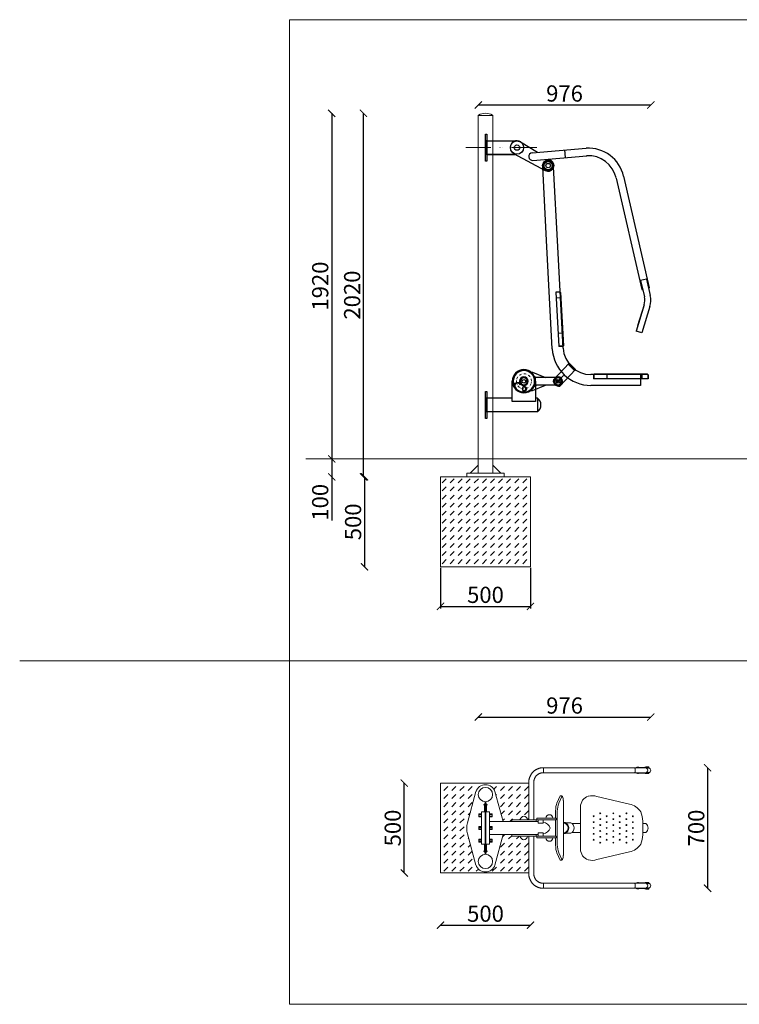
# Model space of a CAD drawing. Units: millimetres. Extents: x 882 to 1682, y -716 to -169.
# Drawn here: x 882 to 1282, y -716 to -169 of the extents above; entities that cross this region are included whole.
import ezdxf

# ---------------------------------------------------------------- set-up
doc = ezdxf.new("R2010")
doc.units = ezdxf.units.MM
doc.header["$PDSIZE"] = -1
doc.linetypes.add('KRESKAKROPKA', pattern=[25.4, 12.7, -6.35, 0, -6.35])
for name, color, linetype in [('fundament', 5, 'Continuous'), ('szraf', 253, 'Continuous'), ('wymiar', 80, 'Continuous')]:
    doc.layers.add(name, color=color, linetype=linetype)
doc.layers.add('OSIE', color=8, linetype='KRESKAKROPKA', lineweight=9, plot=False)
doc.styles.add('styl1', font='ARIALUNI.TTF')
doc.dimstyles.new('Kopia ISO-25', dxfattribs={"dimtxt": 9, "dimasz": 4, "dimexe": 1.25, "dimexo": 0.625, "dimtad": 1, "dimdec": 0, "dimlfac": 10, "dimtxsty": 'styl1', "dimblk": 'ARCHTICK', "dimcen": 2.5, "dimadec": 0, "dimazin": 0, "dimtfac": 1, "dimtdec": 0, "dimtmove": 0, "dimatfit": 3, "dimfxl": 1, "dimarcsym": 0})

# ---------------------------------------------------------------- blocks, each defined once
blk = doc.blocks.new('_ArchTick')
at = {"color": 0, "linetype": 'ByBlock', "lineweight": 5, "const_width": 0.15}
blk.add_lwpolyline([(-0.5, -0.5), (0.5, 0.5)], dxfattribs=at)
blk = doc.blocks.new('*D226')
at = {"layer": 'Defpoints', "color": 0, "lineweight": 5}
for p in [(1116.19, -643.02), (1166.23, -643.02), (1166.23, -672.03)]:
    blk.add_point(p, dxfattribs=at)
at = {"layer": 'wymiar', "color": 0, "lineweight": -2}
blk.add_line((1116.19, -672.03), (1166.23, -672.03), dxfattribs=at)
at = {"layer": 'wymiar', "color": 0, "lineweight": -2, "xscale": 4, "yscale": 4, "zscale": 4, "rotation": 180}
blk.add_blockref('_ArchTick', (1116.19, -672.03), dxfattribs=at)
at = {"layer": 'wymiar', "color": 0, "lineweight": -2, "xscale": 4, "yscale": 4, "zscale": 4}
blk.add_blockref('_ArchTick', (1166.23, -672.03), dxfattribs=at)
at = {"layer": 'wymiar', "color": 0, "lineweight": 5, "insert": (1141.21, -666.81), "char_height": 9, "attachment_point": 5, "style": 'styl1'}
blk.add_mtext('500', dxfattribs=at)
blk = doc.blocks.new('*D227')
at = {"layer": 'Defpoints', "color": 0, "lineweight": 5}
for p in [(1141.19, -220.79), (1055.71, -412.86), (1094.15, -412.86)]:
    blk.add_point(p, dxfattribs=at)
at = {"layer": 'wymiar', "color": 0, "lineweight": -2}
blk.add_line((1055.71, -220.79), (1055.71, -412.86), dxfattribs=at)
at = {"layer": 'wymiar', "color": 0, "lineweight": -2, "xscale": 4, "yscale": 4, "zscale": 4}
for p, rotation in [((1055.71, -220.79), 90), ((1055.71, -412.86), 270)]:
    blk.add_blockref('_ArchTick', p, dxfattribs=dict(at, rotation=rotation))
at = {"layer": 'wymiar', "color": 0, "lineweight": 5, "insert": (1050.48, -316.82), "char_height": 9, "attachment_point": 5, "rotation": 90, "style": 'styl1'}
blk.add_mtext('1920', dxfattribs=at)
blk = doc.blocks.new('*D228')
at = {"layer": 'Defpoints', "color": 0, "lineweight": 5}
for p in [(1116.19, -472.86), (1166.19, -472.86), (1166.19, -494.83)]:
    blk.add_point(p, dxfattribs=at)
at = {"layer": 'wymiar', "color": 0, "lineweight": -2}
for p, q in [((1116.19, -473.48), (1116.19, -496.08)), ((1166.19, -473.48), (1166.19, -496.08)), ((1116.19, -494.83), (1166.19, -494.83))]:
    blk.add_line(p, q, dxfattribs=at)
at = {"layer": 'wymiar', "color": 0, "lineweight": -2, "xscale": 4, "yscale": 4, "zscale": 4, "rotation": 180}
blk.add_blockref('_ArchTick', (1116.19, -494.83), dxfattribs=at)
at = {"layer": 'wymiar', "color": 0, "lineweight": -2, "xscale": 4, "yscale": 4, "zscale": 4}
blk.add_blockref('_ArchTick', (1166.19, -494.83), dxfattribs=at)
at = {"layer": 'wymiar', "color": 0, "lineweight": 5, "insert": (1141.19, -489.6), "char_height": 9, "attachment_point": 5, "style": 'styl1'}
blk.add_mtext('500', dxfattribs=at)
blk = doc.blocks.new('*D229')
at = {"layer": 'Defpoints', "color": 0, "lineweight": 5}
for p in [(1116.19, -422.86), (1073.99, -472.86), (1116.19, -472.86)]:
    blk.add_point(p, dxfattribs=at)
at = {"layer": 'wymiar', "color": 0, "lineweight": -2}
blk.add_line((1073.99, -422.86), (1073.99, -472.86), dxfattribs=at)
at = {"layer": 'wymiar', "color": 0, "lineweight": -2, "xscale": 4, "yscale": 4, "zscale": 4}
for p, rotation in [((1073.99, -422.86), 90), ((1073.99, -472.86), 270)]:
    blk.add_blockref('_ArchTick', p, dxfattribs=dict(at, rotation=rotation))
at = {"layer": 'wymiar', "color": 0, "lineweight": 5, "insert": (1068.77, -447.86), "char_height": 9, "attachment_point": 5, "rotation": 90, "style": 'styl1'}
blk.add_mtext('500', dxfattribs=at)
blk = doc.blocks.new('*D230')
at = {"layer": 'Defpoints', "color": 0, "lineweight": 5}
for p in [(1096.03, -593.02), (1116.19, -593.02), (1116.19, -643.02)]:
    blk.add_point(p, dxfattribs=at)
at = {"layer": 'wymiar', "color": 0, "lineweight": -2}
blk.add_line((1096.03, -643.02), (1096.03, -593.02), dxfattribs=at)
at = {"layer": 'wymiar', "color": 0, "lineweight": -2, "xscale": 4, "yscale": 4, "zscale": 4}
for p, rotation in [((1096.03, -593.02), 90), ((1096.03, -643.02), 270)]:
    blk.add_blockref('_ArchTick', p, dxfattribs=dict(at, rotation=rotation))
at = {"layer": 'wymiar', "color": 0, "lineweight": 5, "insert": (1090.81, -618.02), "char_height": 9, "attachment_point": 5, "rotation": 90, "style": 'styl1'}
blk.add_mtext('500', dxfattribs=at)
blk = doc.blocks.new('*D223')
at = {"layer": 'Defpoints', "color": 0, "lineweight": 5}
for p in [(1073.99, -412.86), (1055.71, -422.86), (1073.99, -422.86)]:
    blk.add_point(p, dxfattribs=at)
at = {"layer": 'wymiar', "color": 0, "lineweight": -2}
for p, q in [((1055.71, -412.86), (1055.71, -422.86)), ((1055.71, -422.86), (1055.71, -447.13))]:
    blk.add_line(p, q, dxfattribs=at)
at = {"layer": 'wymiar', "color": 0, "lineweight": -2, "xscale": 4, "yscale": 4, "zscale": 4}
for p, rotation in [((1055.71, -412.86), 90), ((1055.71, -422.86), 270)]:
    blk.add_blockref('_ArchTick', p, dxfattribs=dict(at, rotation=rotation))
at = {"layer": 'wymiar', "color": 0, "lineweight": 5, "insert": (1050.48, -436.99), "char_height": 9, "attachment_point": 5, "rotation": 90, "style": 'styl1'}
blk.add_mtext('100', dxfattribs=at)
blk = doc.blocks.new('*D225')
at = {"layer": 'Defpoints', "color": 0}
for p in [(1073.36, -220.79), (1073.36, -220.79), (1073.36, -422.86)]:
    blk.add_point(p, dxfattribs=at)
at = {"layer": 'wymiar', "color": 0, "lineweight": -2}
blk.add_line((1073.36, -422.86), (1073.36, -220.79), dxfattribs=at)
at = {"layer": 'wymiar', "color": 0, "lineweight": -2, "xscale": 4, "yscale": 4, "zscale": 4}
for p, rotation in [((1073.36, -220.79), 90), ((1073.36, -422.86), 270)]:
    blk.add_blockref('_ArchTick', p, dxfattribs=dict(at, rotation=rotation))
at = {"layer": 'wymiar', "color": 0, "lineweight": 5, "insert": (1068.24, -321.82), "char_height": 9, "attachment_point": 5, "rotation": 90, "style": 'styl1'}
blk.add_mtext('2020', dxfattribs=at)
blk = doc.blocks.new('mechanizm siedzonka')
for p, q in [((-178.8, 21.2), (-60.1, 21.2)), ((-47.9, 51.2), (-120.1, 21.2)), ((-58.1, 26.2), (-68, 21.2)), ((-37.9, 51.2), (-47.9, 51.2)), ((-178.8, -21.2), (-60.1, -21.2)), ((-47.9, -51.2), (-120.1, -21.2)), ((-58.1, -26.2), (-68.1, -21.2)), ((-37.9, -51.2), (-47.9, -51.2)), ((3.1, -25), (3.1, -28)), ((22.1, -17.2), (19.4, -16)), ((50.3, -29.3), (47.6, -28.1)), ((3.1, -58.7), (3.1, -55.7))]:
    blk.add_line(p, q)
for centre, radius in [((0, 0), 63.7), ((0, 0), 59.5), ((-190, 0), 24), ((-190, 0), 21), ((-190, 0), 19), ((0, 0), 24), ((0, 0), 21), ((0, 0), 19), ((0, -42), 10)]:
    blk.add_circle(centre, radius)
for centre, radius, start, end in [((3.1, -41.8), 16.9, 90, 270), ((3.1, -41.8), 13.8, 90, 270), ((34.9, -22.7), 16.9, 336.7788, 156.7788), ((34.9, -22.7), 13.8, 336.7788, 156.7788)]:
    blk.add_arc(centre, radius, start, end)
at = {"layer": 'OSIE'}
blk.add_circle((0, 0), 41.8, dxfattribs=at)
blk = doc.blocks.new('Dennica fi 76.1')
blk.add_line((0, 38.1), (0, -38.1))
blk.add_arc((-26.2, 0), 46.2, 304.545, 55.455)
blk = doc.blocks.new('*D250')
at = {"layer": 'Defpoints', "color": 0}
for p in [(1174.8, -584.52), (1174.76, -651.52), (1264.63, -651.52)]:
    blk.add_point(p, dxfattribs=at)
at = {"layer": 'wymiar', "color": 0, "lineweight": -2}
blk.add_line((1264.63, -584.52), (1264.63, -651.52), dxfattribs=at)
at = {"layer": 'wymiar', "color": 0, "lineweight": -2, "xscale": 4, "yscale": 4, "zscale": 4}
for p, rotation in [((1264.63, -584.52), 90), ((1264.63, -651.52), 270)]:
    blk.add_blockref('_ArchTick', p, dxfattribs=dict(at, rotation=rotation))
at = {"layer": 'wymiar', "color": 0, "lineweight": 5, "insert": (1259.5, -618.02), "char_height": 9, "attachment_point": 5, "rotation": 90, "style": 'styl1'}
blk.add_mtext('700', dxfattribs=at)
blk = doc.blocks.new('*D251')
at = {"layer": 'Defpoints', "color": 0, "lineweight": 5}
for p in [(1233.08, -556.33), (1137.2, -599.44), (1233.08, -650.12)]:
    blk.add_point(p, dxfattribs=at)
at = {"layer": 'wymiar', "color": 0, "lineweight": -2}
blk.add_line((1137.2, -556.33), (1233.08, -556.33), dxfattribs=at)
at = {"layer": 'wymiar', "color": 0, "lineweight": -2, "xscale": 4, "yscale": 4, "zscale": 4, "rotation": 180}
blk.add_blockref('_ArchTick', (1137.2, -556.33), dxfattribs=at)
at = {"layer": 'wymiar', "color": 0, "lineweight": -2, "xscale": 4, "yscale": 4, "zscale": 4}
blk.add_blockref('_ArchTick', (1233.08, -556.33), dxfattribs=at)
at = {"layer": 'wymiar', "color": 0, "lineweight": 5, "insert": (1185.14, -551.11), "char_height": 9, "attachment_point": 5, "style": 'styl1'}
blk.add_mtext('976', dxfattribs=at)
blk = doc.blocks.new('*D252')
at = {"layer": 'Defpoints', "color": 0, "lineweight": 5}
for p in [(1233.08, -216.18), (1137.19, -247.37), (1233.08, -325.17)]:
    blk.add_point(p, dxfattribs=at)
at = {"layer": 'wymiar', "color": 0, "lineweight": -2}
blk.add_line((1137.19, -216.18), (1233.08, -216.18), dxfattribs=at)
at = {"layer": 'wymiar', "color": 0, "lineweight": -2, "xscale": 4, "yscale": 4, "zscale": 4, "rotation": 180}
blk.add_blockref('_ArchTick', (1137.19, -216.18), dxfattribs=at)
at = {"layer": 'wymiar', "color": 0, "lineweight": -2, "xscale": 4, "yscale": 4, "zscale": 4}
blk.add_blockref('_ArchTick', (1233.08, -216.18), dxfattribs=at)
at = {"layer": 'wymiar', "color": 0, "lineweight": 5, "insert": (1185.13, -210.96), "char_height": 9, "attachment_point": 5, "style": 'styl1'}
blk.add_mtext('976', dxfattribs=at)

msp = doc.modelspace()

# ---------------------------------------------------------------- hatches: boundary and pattern name
at = {"layer": 'szraf', "lineweight": 5}
h = msp.add_hatch(dxfattribs=at)
h.set_pattern_fill('DASH', color=256, angle=45, style=0)
h.set_pattern_definition([(45, (1278.665, -525), (4e-16, 4.49013), [3.175, -3.175])])
h.paths.add_polyline_path([(1141.19, -472.86), (1166.19, -472.86), (1166.19, -422.86), (1141.19, -422.86)])
h.paths.add_polyline_path([(1116.19, -472.86), (1141.19, -472.86), (1141.19, -422.86), (1116.19, -422.86)])
h = msp.add_hatch(dxfattribs=at)
h.set_pattern_fill('DASH', color=256, angle=45, style=0)
h.paths.add_polyline_path([(1165.26, -622.53), (1164.56, -622.53, -1), (1160.56, -622.53), (1155.77, -622.53), (1155.77, -621.6), (1151.05, -621.6), (1146.46, -638.61, -0.326917), (1141.17, -642.46, -0.325308), (1135.91, -638.61), (1131.21, -621.21, -0.134537), (1131.23, -615.09), (1135.91, -597.81, -0.326926), (1141.2, -593.96, -0.325318), (1146.46, -597.81), (1150.97, -614.44), (1155.77, -614.44), (1155.77, -613.51), (1160.56, -613.51, -1), (1164.56, -613.51), (1165.26, -613.51), (1165.26, -593.02), (1116.19, -593.02), (1116.19, -643.02), (1165.26, -643.02)])

# ---------------------------------------------------------------- linework, layer by layer
at = {"color": 0, "lineweight": 5}
for p, q in [((1137.19, -222.09), (1137.19, -222)), ((1137.19, -222.09), (1137.19, -420.86)), ((1137.19, -222.09), (1141.19, -222.09)), ((1145.19, -222.09), (1141.19, -222.09)), ((1145.19, -222.09), (1145.19, -222)), ((1145.19, -222.09), (1145.19, -420.86)), ((882.28, -525.09), (1682.28, -525.09)), ((1135.91, -597.8), (1131.2, -615.21)), ((1146.46, -597.8), (1150.97, -614.44)), ((1141, -604.52), (1140.6, -604.52)), ((1140.6, -604.52), (1140.6, -609.02)), ((1141, -609.02), (1141, -603.43)), ((1141.37, -609.02), (1141.37, -603.43)), ((1141.37, -604.52), (1141.77, -604.52)), ((1141.77, -604.52), (1141.77, -609.02)), ((1137.5, -610.08), (1139, -610.08)), ((1137.5, -611.74), (1137.5, -610.08)), ((1137.5, -610.55), (1139, -610.55)), ((1137.5, -611.36), (1139, -611.36)), ((1139, -611.74), (1137.5, -611.74)), ((1139, -609.02), (1141, -609.02)), ((1139, -609.02), (1139, -627.02)), ((1139, -610.08), (1139, -611.74)), ((1141, -609.02), (1141, -627.02)), ((1143.37, -609.02), (1141.37, -609.02)), ((1141.37, -609.02), (1141.37, -627.02)), ((1143.37, -609.02), (1143.37, -627.02)), ((1144.87, -610.08), (1143.37, -610.08)), ((1143.37, -610.08), (1143.37, -611.74)), ((1144.87, -610.55), (1143.37, -610.55)), ((1144.87, -611.36), (1143.37, -611.36)), ((1143.37, -611.74), (1144.87, -611.74)), ((1144.87, -611.74), (1144.87, -610.08)), ((1137.5, -617.19), (1139, -617.19)), ((1137.5, -618.85), (1137.5, -617.19)), ((1137.5, -617.66), (1139, -617.66)), ((1139, -617.19), (1139, -618.85)), ((1144.87, -617.19), (1143.37, -617.19)), ((1143.37, -617.19), (1143.37, -618.85)), ((1144.87, -617.66), (1143.37, -617.66)), ((1144.87, -618.85), (1144.87, -617.19)), ((1166.61, -613.57), (1166.61, -613.42)), ((1135.91, -638.62), (1131.21, -621.21)), ((1137.5, -618.47), (1139, -618.47)), ((1139, -618.85), (1137.5, -618.85)), ((1144.87, -618.47), (1143.37, -618.47)), ((1143.37, -618.85), (1144.87, -618.85)), ((1146.46, -638.62), (1151.05, -621.6)), ((1137.5, -624.24), (1139, -624.24)), ((1137.5, -625.9), (1137.5, -624.24)), ((1137.5, -624.71), (1139, -624.71)), ((1137.5, -625.52), (1139, -625.52)), ((1139, -625.9), (1137.5, -625.9)), ((1139, -624.24), (1139, -625.9)), ((1139, -627.02), (1141, -627.02)), ((1140.6, -631.52), (1140.6, -627.02)), ((1141, -627.02), (1141, -632.6)), ((1143.37, -627.02), (1141.37, -627.02)), ((1141.37, -627.02), (1141.37, -632.6)), ((1141.77, -631.52), (1141.77, -627.02)), ((1144.87, -624.24), (1143.37, -624.24)), ((1143.37, -624.24), (1143.37, -625.9)), ((1144.87, -624.71), (1143.37, -624.71)), ((1144.87, -625.52), (1143.37, -625.52)), ((1143.37, -625.9), (1144.87, -625.9)), ((1144.87, -625.9), (1144.87, -624.24)), ((1141, -631.52), (1140.6, -631.52)), ((1141.37, -631.52), (1141.77, -631.52))]:
    msp.add_line(p, q, dxfattribs=at)
for p, q in [((1141.19, -247.37), (1141.19, -232.37)), ((1141.19, -232.37), (1141.99, -232.37)), ((1141.99, -232.37), (1141.99, -247.37)), ((1141.59, -236.37), (1141.19, -236.37)), ((1141.99, -236.06), (1141.59, -236.06)), ((1141.59, -243.67), (1141.59, -236.06)), ((1141.99, -236.05), (1157.55, -236.05)), ((1157.55, -236.35), (1157.55, -236.05)), ((1160.61, -236.57), (1170.18, -242.49)), ((1167.19, -242.75), (1197.21, -240.14)), ((1141.59, -243.37), (1141.19, -243.37)), ((1141.99, -243.67), (1141.59, -243.67)), ((1141.99, -243.66), (1157.49, -243.66)), ((1157.49, -243.66), (1142.54, -243.66)), ((1154.54, -243.66), (1143.04, -243.66)), ((1154.54, -243.66), (1143.04, -243.66)), ((1156.81, -243.16), (1174.43, -252.64)), ((1157.49, -243.36), (1157.49, -243.66)), ((1167.55, -246.98), (1197.5, -244.37)), ((1176.22, -246.22), (1177.63, -247.09)), ((1185.61, -245.41), (1185.24, -241.18)), ((1141.99, -247.37), (1141.19, -247.37)), ((1175.35, -294.98), (1173.02, -250.7)), ((1181.38, -294.99), (1179.05, -250.51)), ((1213.84, -256.76), (1228.13, -318.78)), ((1217.97, -255.81), (1232.26, -317.82)), ((1178.31, -351.62), (1175.35, -294.99)), ((1184.34, -351.31), (1181.38, -294.99)), ((1230.71, -313.05), (1227.43, -313.81)), ((1227.43, -313.81), (1229.5, -322.81)), ((1230.71, -313.05), (1232.78, -322.05)), ((1182.5, -320.03), (1180.3, -320.14)), ((1180.3, -320.14), (1181.89, -350.5)), ((1182.51, -320.23), (1180.31, -320.34)), ((1182.72, -320.42), (1184.27, -349.98)), ((1182.92, -320.41), (1184.47, -349.97)), ((1228.13, -318.78), (1228.55, -318.69)), ((1232.26, -317.82), (1231.83, -317.92)), ((1183.07, -323.42), (1180.48, -323.55)), ((1229.34, -327.28), (1224.88, -341.84)), ((1229.34, -327.27), (1225.76, -338.97)), ((1232.56, -328.26), (1228.11, -342.82)), ((1184.1, -343), (1181.5, -343.14)), ((1228.11, -342.82), (1224.89, -341.84)), ((1184.08, -350.19), (1181.88, -350.3)), ((1184.28, -350.18), (1184.28, -350.18)), ((1184.09, -350.39), (1181.89, -350.5)), ((1187.65, -359.69), (1178.91, -368.9)), ((1190.72, -363.71), (1187.1, -360.27)), ((1187.65, -359.69), (1191.27, -363.13)), ((1191.27, -363.13), (1187.65, -359.69)), ((1182.44, -372.43), (1191.27, -363.13)), ((1201.24, -366), (1199.81, -366)), ((1201.18, -366.2), (1201.18, -368.4)), ((1201.38, -366.2), (1201.38, -368.4)), ((1231.18, -365.8), (1201.58, -365.8)), ((1231.18, -366), (1201.58, -366)), ((1231.18, -366), (1201.58, -366)), ((1208.56, -365.8), (1208.56, -368.4)), ((1227.38, -366), (1227.38, -372)), ((1228.17, -365.8), (1228.17, -368.4)), ((1231.38, -366.2), (1231.38, -368.4)), ((1231.58, -366.2), (1231.58, -368.4)), ((1156.04, -381.05), (1156.04, -369.75)), ((1169.04, -369.75), (1169.04, -381.05)), ((1227.38, -372.03), (1199.81, -372.03)), ((1231.58, -368.4), (1201.18, -368.4)), ((1141.19, -390.36), (1141.19, -375.36)), ((1141.19, -375.36), (1141.99, -375.36)), ((1141.99, -375.36), (1141.99, -390.36)), ((1141.59, -379.36), (1141.19, -379.36)), ((1141.99, -379.05), (1141.59, -379.05)), ((1141.59, -386.66), (1141.59, -379.05)), ((1156.04, -379.05), (1141.99, -379.05)), ((1169.04, -381.05), (1156.04, -381.05)), ((1170.04, -379.05), (1169.04, -379.05)), ((1170.04, -379.05), (1170.04, -386.66)), ((1141.59, -386.36), (1141.19, -386.36)), ((1141.99, -386.66), (1141.59, -386.66)), ((1170.04, -386.66), (1141.99, -386.66)), ((1141.99, -390.36), (1141.19, -390.36))]:
    msp.add_line(p, q)
at = {"color": 1, "lineweight": 5}
for p, q in [((1041.32, -412.86), (1590.69, -412.86)), ((1137.19, -412.86), (1145.19, -412.86))]:
    msp.add_line(p, q, dxfattribs=at)
at = {"lineweight": 5}
for p, q in [((1130.81, -422.86), (1130.81, -420.86)), ((1130.81, -420.86), (1141.19, -420.86)), ((1137.19, -416.36), (1132.69, -420.86)), ((1151.56, -420.86), (1141.19, -420.86)), ((1145.19, -416.36), (1149.69, -420.86)), ((1151.56, -422.86), (1151.56, -420.86)), ((1141.19, -422.86), (1130.81, -422.86)), ((1141.19, -422.86), (1151.56, -422.86)), ((1182.74, -600.21), (1180.92, -604.3)), ((1183.5, -600.85), (1182.01, -604.3)), ((1203.07, -600.46), (1221.23, -604.71)), ((1180.08, -608.95), (1180.24, -606.72)), ((1184.47, -618.02), (1184.47, -602.68)), ((1193.96, -606.26), (1193.96, -618.02)), ((1180.08, -612.55), (1180.08, -608.94)), ((1181.09, -618.02), (1181.09, -608.68)), ((1170.47, -614.44), (1143.37, -614.44)), ((1180.08, -613.41), (1180.08, -618.02)), ((1180.08, -622.63), (1180.08, -618.02)), ((1181.09, -618.02), (1181.09, -627.35)), ((1185.48, -615.02), (1184.47, -615.02)), ((1185.44, -615.4), (1184.47, -615.39)), ((1184.47, -618.02), (1184.47, -633.36)), ((1185.65, -615.1), (1188.63, -615.1)), ((1189.25, -615.49), (1193.96, -615.49)), ((1193.96, -629.77), (1193.96, -618.02)), ((1228.69, -614.24), (1228.69, -618.02)), ((1230.41, -615.52), (1228.69, -615.52)), ((1228.69, -621.8), (1228.69, -618.02)), ((1170.47, -621.6), (1143.37, -621.6)), ((1180.08, -623.49), (1180.08, -627.09)), ((1185.44, -620.64), (1184.47, -620.65)), ((1185.48, -621.01), (1184.47, -621.01)), ((1185.65, -620.93), (1188.63, -620.93)), ((1189.25, -620.55), (1193.96, -620.55)), ((1230.41, -620.52), (1228.69, -620.52)), ((1180.08, -627.08), (1180.24, -629.31)), ((1182.74, -635.82), (1180.92, -631.73)), ((1183.5, -635.19), (1182.01, -631.73)), ((1203.07, -635.57), (1221.23, -631.32))]:
    msp.add_line(p, q, dxfattribs=at)
at = {"color": 7, "linetype": 'Continuous', "lineweight": 9}
for p, q in [((1224.18, -584.52), (1173.27, -584.52)), ((1229.97, -584.52), (1224.18, -584.52)), ((1229.72, -584.35), (1226.14, -584.35)), ((1229.97, -584.52), (1231.11, -584.52)), ((1230.32, -584.12), (1230.39, -584.05)), ((1230.32, -584.52), (1230.32, -584.12)), ((1230.32, -584.12), (1231.4, -584.12)), ((1231.38, -584.05), (1230.39, -584.05)), ((1231.92, -584.05), (1231.38, -584.05)), ((1231.4, -584.12), (1231.99, -584.12)), ((1231.92, -584.05), (1231.99, -584.12)), ((1231.99, -584.12), (1231.99, -584.8)), ((1173.27, -587.32), (1224.18, -587.32)), ((1224.18, -587.32), (1229.97, -587.32)), ((1226.14, -587.48), (1229.72, -587.48)), ((1229.97, -587.32), (1231.11, -587.32)), ((1230.32, -587.32), (1230.32, -587.72)), ((1230.32, -587.72), (1230.39, -587.78)), ((1230.32, -587.72), (1231.4, -587.72)), ((1231.38, -587.78), (1230.39, -587.78)), ((1231.92, -587.78), (1231.38, -587.78)), ((1231.4, -587.72), (1231.99, -587.72)), ((1231.92, -587.78), (1231.99, -587.72)), ((1231.99, -587.72), (1231.99, -587.03)), ((1165.26, -592.58), (1165.26, -613.51)), ((1168.06, -613.51), (1168.06, -592.58)), ((1165.26, -643.45), (1165.26, -622.53)), ((1168.06, -622.53), (1168.06, -643.45)), ((1173.27, -648.72), (1224.18, -648.72)), ((1224.18, -648.72), (1229.97, -648.72)), ((1226.14, -648.55), (1229.72, -648.55)), ((1229.97, -648.72), (1231.11, -648.72)), ((1230.32, -648.32), (1230.39, -648.25)), ((1230.32, -648.72), (1230.32, -648.32)), ((1230.32, -648.32), (1231.4, -648.32)), ((1231.38, -648.25), (1230.39, -648.25)), ((1231.92, -648.25), (1231.38, -648.25)), ((1231.4, -648.32), (1231.99, -648.32)), ((1231.92, -648.25), (1231.99, -648.32)), ((1231.99, -648.32), (1231.99, -649)), ((1224.18, -651.52), (1173.27, -651.52)), ((1229.97, -651.52), (1224.18, -651.52)), ((1229.72, -651.68), (1226.14, -651.68)), ((1229.97, -651.52), (1231.11, -651.52)), ((1230.32, -651.52), (1230.32, -651.92)), ((1230.32, -651.92), (1230.39, -651.98)), ((1230.32, -651.92), (1231.4, -651.92)), ((1231.38, -651.98), (1230.39, -651.98)), ((1231.92, -651.98), (1231.38, -651.98)), ((1231.4, -651.92), (1231.99, -651.92)), ((1231.92, -651.98), (1231.99, -651.92)), ((1231.99, -651.92), (1231.99, -651.23))]:
    msp.add_line(p, q, dxfattribs=at)
at = {"color": 0, "lineweight": 5}
msp.add_lwpolyline([(1032.28, -716.01), (1590.69, -716.01), (1590.69, -168.77), (1032.28, -168.77)], close=True, dxfattribs=at)
at = {"color": 7, "linetype": 'Continuous', "lineweight": 9, "flags": 128}
for points in [[(1173.27, -584.52), (1173.27, -584.52), (1173.29, -584.53), (1173.31, -584.56), (1173.34, -584.62), (1173.36, -584.7), (1173.38, -584.81), (1173.4, -584.93), (1173.41, -585.06), (1173.43, -585.22), (1173.44, -585.38), (1173.44, -585.55), (1173.45, -585.73), (1173.45, -585.92), (1173.45, -586.1), (1173.44, -586.28), (1173.44, -586.45), (1173.43, -586.62), (1173.41, -586.77), (1173.4, -586.91), (1173.38, -587.03), (1173.36, -587.13), (1173.34, -587.21), (1173.31, -587.27), (1173.29, -587.3), (1173.27, -587.32)], [(1224.18, -584.52), (1224.21, -584.53), (1224.23, -584.56), (1224.25, -584.62), (1224.27, -584.7), (1224.29, -584.81), (1224.31, -584.93), (1224.33, -585.06), (1224.34, -585.22), (1224.35, -585.38), (1224.36, -585.55), (1224.36, -585.73), (1224.36, -585.92), (1224.36, -586.1), (1224.36, -586.28), (1224.35, -586.45), (1224.34, -586.62), (1224.33, -586.77), (1224.31, -586.91), (1224.29, -587.03), (1224.27, -587.13), (1224.25, -587.21), (1224.23, -587.27), (1224.21, -587.3), (1224.18, -587.32)], [(1230.22, -584.52), (1230.3, -584.47), (1230.32, -584.47)], [(1230.23, -584.52), (1230.31, -584.47), (1230.32, -584.47)], [(1230.22, -587.32), (1230.3, -587.36), (1230.32, -587.37)], [(1230.23, -587.32), (1230.31, -587.36), (1230.32, -587.37)], [(1173.27, -651.52), (1173.27, -651.52), (1173.29, -651.5), (1173.31, -651.47), (1173.34, -651.41), (1173.36, -651.33), (1173.38, -651.23), (1173.4, -651.11), (1173.41, -650.97), (1173.43, -650.82), (1173.44, -650.65), (1173.44, -650.48), (1173.45, -650.3), (1173.45, -650.12), (1173.45, -649.93), (1173.44, -649.75), (1173.44, -649.58), (1173.43, -649.42), (1173.41, -649.26), (1173.4, -649.13), (1173.38, -649.01), (1173.36, -648.9), (1173.34, -648.82), (1173.31, -648.76), (1173.29, -648.73), (1173.27, -648.72)], [(1224.18, -651.52), (1224.21, -651.5), (1224.23, -651.47), (1224.25, -651.41), (1224.27, -651.33), (1224.29, -651.23), (1224.31, -651.11), (1224.33, -650.97), (1224.34, -650.82), (1224.35, -650.65), (1224.36, -650.48), (1224.36, -650.3), (1224.36, -650.12), (1224.36, -649.93), (1224.36, -649.75), (1224.35, -649.58), (1224.34, -649.42), (1224.33, -649.26), (1224.31, -649.13), (1224.29, -649.01), (1224.27, -648.9), (1224.25, -648.82), (1224.23, -648.76), (1224.21, -648.73), (1224.18, -648.72)], [(1230.22, -648.72), (1230.3, -648.67), (1230.32, -648.67)], [(1230.23, -648.72), (1230.31, -648.67), (1230.32, -648.67)], [(1230.22, -651.52), (1230.3, -651.56), (1230.32, -651.57)], [(1230.23, -651.52), (1230.31, -651.56), (1230.32, -651.57)]]:
    msp.add_lwpolyline(points, dxfattribs=at)
at = {"lineweight": 5}
for points in [[(1180.54, -612.55), (1169.76, -612.55), (1169.76, -613.41), (1180.54, -613.41)], [(1169.34, -613.51), (1155.77, -613.51), (1155.77, -614.44), (1169.34, -614.44)], [(1169.34, -622.53), (1155.77, -622.53), (1155.77, -621.6), (1169.34, -621.6)], [(1180.54, -623.49), (1169.76, -623.49), (1169.76, -622.63), (1180.54, -622.63)]]:
    msp.add_lwpolyline(points, close=True, dxfattribs=at)
for points in [[(1170.47, -613.41), (1170.47, -615.26), (1173.28, -615.26), (1173.28, -613.41)], [(1170.47, -622.63), (1170.47, -620.78), (1173.28, -620.78), (1173.28, -622.63)]]:
    msp.add_lwpolyline(points, dxfattribs=at)
for centre, radius in [((1158.71, -239.87), 3.7), ((1158.71, -239.86), 1.5), ((1158.71, -239.87), 1.5), ((1158.71, -239.87), 1.5), ((1176.02, -249.89), 3.1), ((1176.02, -249.89), 2.6), ((1176.02, -249.89), 2.3), ((1176.03, -249.86), 1.25), ((1176.03, -249.86), 1.25), ((1162.54, -369.75), 1), ((1181.54, -369.75), 1.02)]:
    msp.add_circle(centre, radius)
for centre in [(1201.33, -611.52), (1204.98, -609.86), (1204.98, -613.13), (1208.55, -611.52), (1212.26, -609.86), (1212.26, -613.13), (1215.84, -611.52), (1219.5, -609.86), (1219.5, -613.13), (1223.07, -611.52), (1201.33, -614.79), (1204.98, -616.36), (1208.55, -614.79), (1212.26, -616.36), (1215.84, -614.79), (1219.5, -616.36), (1223.07, -614.79), (1201.33, -621.24), (1204.98, -619.68), (1204.98, -622.9), (1208.55, -621.24), (1212.26, -619.68), (1212.26, -622.9), (1215.84, -621.24), (1219.5, -619.68), (1219.5, -622.9), (1223.07, -621.24), (1201.33, -624.51), (1204.98, -626.17), (1208.55, -624.51), (1212.26, -626.17), (1215.84, -624.51), (1219.5, -626.17), (1223.07, -624.51)]:
    msp.add_circle(centre, 0.25, dxfattribs=at)
at = {"color": 0, "lineweight": 5}
for centre, radius, start, end in [((1137.39, -222), 0.2, 122.2861, 180), ((1140.89, -227.55), 6.77, 87.5285, 122.2861), ((1141.48, -227.55), 6.77, 57.7139, 92.4715), ((1144.99, -222), 0.2, 0, 57.7139), ((1141.19, -599.5), 5.54, 89.8334, 161.8772), ((1141.2, -599.44), 4, 90, 270), ((1141.19, -599.5), 5.54, 18.1228, 90.1666), ((1141.17, -599.44), 4, 270, 90), ((1140.6, -605.22), 0.3, 90, 270), ((1141.77, -605.22), 0.3, 270, 90), ((1142.38, -618.18), 11.57, 165.1445, 195.1955), ((1141.2, -636.6), 4, 90, 270), ((1140.6, -630.82), 0.3, 90, 270), ((1141.17, -636.6), 4, 270, 90), ((1141.77, -630.82), 0.3, 270, 90), ((1141.19, -636.92), 5.54, 198.1228, 270.1666), ((1141.19, -636.92), 5.54, 269.8334, 341.8772)]:
    msp.add_arc(centre, radius, start, end, dxfattribs=at)
for centre, radius, start, end in [((1158.71, -239.86), 3.8, 56.5633, 243.4367), ((1198.24, -260.35), 20.24, 12.9752, 92.9752), ((1167.37, -244.86), 2.12, 94.9752, 274.9752), ((1198.24, -260.35), 16, 12.9752, 92.9752), ((1176.03, -249.86), 3.2, 240, 60), ((1182.52, -320.43), 0.4, 3, 93), ((1182.52, -320.43), 0.2, 3, 93), ((1221.09, -324.74), 8.63, 342.9752, 12.9752), ((1221.09, -324.74), 12, 342.9752, 12.9752), ((1184.07, -349.99), 0.2, 273, 3), ((1184.07, -349.99), 0.4, 273, 3), ((1199.81, -350.5), 21.53, 183, 270), ((1199.81, -350.5), 15.5, 183, 270), ((1162.54, -369.75), 6.5, 0, 180), ((1201.58, -366.2), 0.4, 90, 180), ((1201.58, -366.2), 0.2, 90, 180), ((1231.18, -366.2), 0.4, 0, 90), ((1231.18, -366.2), 0.2, 0, 90), ((1182.02, -369.32), 3.14, 172.249, 277.751)]:
    msp.add_arc(centre, radius, start, end)
at = {"color": 7, "linetype": 'Continuous', "lineweight": 9}
for centre, radius, start, end in [((1225.97, -585.55), 1.32, 65.3992, 128.5008), ((1226.14, -585.57), 1.22, 90.2156, 120.2519), ((1229.97, -585.92), 1.4, 270.0419, 89.9581), ((1230.84, -585.62), 1.33, 112.816, 123.6254), ((1231.68, -585.92), 1.4, 360, 77.4774), ((1231.67, -585.92), 1.4, 360, 77.156), ((1225.97, -586.29), 1.31, 231.4528, 294.6473), ((1226.14, -586.26), 1.22, 239.7065, 269.8259), ((1230.84, -586.21), 1.33, 236.3746, 247.184), ((1231.68, -585.92), 1.4, 282.5226, 0), ((1231.67, -585.92), 1.4, 282.844, 0), ((1225.97, -649.74), 1.31, 65.3527, 128.5472), ((1226.14, -649.77), 1.22, 90.1741, 120.2935), ((1229.97, -650.12), 1.4, 270.0419, 89.9581), ((1230.84, -649.82), 1.33, 112.816, 123.6254), ((1231.68, -650.12), 1.4, 360, 77.4774), ((1231.67, -650.12), 1.4, 0, 77.156), ((1231.68, -650.12), 1.4, 282.5226, 0), ((1231.67, -650.12), 1.4, 282.844, 0), ((1225.97, -650.49), 1.32, 231.4992, 294.6008), ((1226.14, -650.46), 1.22, 239.7481, 269.7844), ((1230.84, -650.41), 1.33, 236.3746, 247.184)]:
    msp.add_arc(centre, radius, start, end, dxfattribs=at)
at = {"lineweight": 5}
for centre, radius, start, end in [((1183.15, -601.44), 1.29, 51.6527, 108.4322), ((1184.39, -601.15), 0.935, 130.0461, 161.0422), ((1183.88, -600.62), 0.205, 20.2374, 117.0762), ((1175.48, -603.25), 9, 3.6092, 17.445), ((1200.31, -606.4), 6.36, 107.9167, 178.7759), ((1200.53, -607.98), 7.93, 71.3164, 105.8739), ((1192.14, -608.72), 12.06, 158.5098, 170.4561), ((1199.25, -610.2), 18.22, 161.1312, 175.2201), ((1219.32, -614.02), 9.5, 31.1214, 78.4575), ((1162.56, -613.51), 2, 0, 180), ((1176.69, -612.55), 1.91, 0, 180), ((1212.92, -615.33), 15.81, 3.9516, 23.1479), ((1172.72, -619.6), 4.77, 19.3229, 83.2761), ((1172.72, -616.44), 4.77, 276.7239, 340.6771), ((1184.16, -618.05), 2.95, 0.6689, 64.365), ((1184.16, -617.98), 2.95, 295.635, 359.3311), ((1184.28, -617.96), 3.18, 359.0357, 67.7418), ((1184.28, -618.07), 3.18, 292.2582, 0.9643), ((1187.26, -617.96), 3.18, 359.0357, 64.3721), ((1187.26, -618.07), 3.18, 295.6279, 0.9643), ((1201.33, -618.02), 0.25, 0, 180), ((1201.33, -618.02), 0.25, 180, 0), ((1208.55, -618.02), 0.25, 0, 180), ((1208.55, -618.02), 0.25, 180, 0), ((1215.84, -618.02), 0.25, 0, 180), ((1215.84, -618.02), 0.25, 0, 180), ((1215.84, -618.02), 0.25, 180, 0), ((1215.84, -618.02), 0.25, 180, 0), ((1223.07, -618.02), 0.25, 0, 180), ((1223.07, -618.02), 0.25, 0, 180), ((1223.07, -618.02), 0.25, 180, 0), ((1223.07, -618.02), 0.25, 180, 0), ((1228.04, -618.16), 3.55, 2.2614, 48.049), ((1228.04, -617.88), 3.55, 311.951, 357.7386), ((1162.56, -622.53), 2, 180, 0), ((1176.69, -623.49), 1.91, 180, 0), ((1212.92, -620.71), 15.81, 336.8521, 356.0484), ((1192.14, -627.31), 12.06, 189.5439, 201.4902), ((1199.25, -625.84), 18.22, 184.7799, 198.8688), ((1219.32, -622.01), 9.5, 281.5425, 328.8786), ((1175.48, -632.79), 9, 342.555, 356.3908), ((1200.31, -629.63), 6.36, 181.2241, 252.0833), ((1183.15, -634.59), 1.29, 251.5678, 308.3473), ((1184.39, -634.88), 0.935, 198.9578, 229.9539), ((1183.88, -635.42), 0.205, 242.9238, 339.7626), ((1200.53, -628.06), 7.93, 254.1261, 288.6836)]:
    msp.add_arc(centre, radius, start, end, dxfattribs=at)
at = {"color": 7, "linetype": 'Continuous', "lineweight": 9}
for points, knots in [([(1173.27, -584.52), (1173.19, -584.52), (1172.97, -584.52), (1172.62, -584.54), (1172.21, -584.58), (1171.81, -584.65), (1171.41, -584.73), (1171.01, -584.84), (1170.62, -584.97), (1170.24, -585.11), (1169.87, -585.28), (1169.5, -585.46), (1169.14, -585.66), (1168.8, -585.89), (1168.46, -586.12), (1168.14, -586.38), (1167.83, -586.65), (1167.54, -586.94), (1167.26, -587.24), (1167, -587.56), (1166.75, -587.89), (1166.52, -588.23), (1166.31, -588.58), (1166.12, -588.94), (1165.94, -589.32), (1165.78, -589.7), (1165.65, -590.09), (1165.53, -590.48), (1165.43, -590.88), (1165.36, -591.29), (1165.3, -591.7), (1165.27, -592.1), (1165.26, -592.4), (1165.26, -592.55), (1165.26, -592.58)], [0, 0, 0, 0, 0.018841, 0.051349, 0.083859, 0.116369, 0.148879, 0.181391, 0.213903, 0.246417, 0.278933, 0.31145, 0.34397, 0.376493, 0.409017, 0.441545, 0.474076, 0.506609, 0.539146, 0.571686, 0.604228, 0.636774, 0.669323, 0.701875, 0.734429, 0.766986, 0.799546, 0.832108, 0.864671, 0.897237, 0.929804, 0.962373, 0.99323, 1, 1, 1, 1]), ([(1226.56, -584.35), (1226.54, -584.34), (1226.48, -584.3), (1226.35, -584.25), (1226.18, -584.21), (1226.01, -584.18), (1225.84, -584.18), (1225.68, -584.2), (1225.51, -584.24), (1225.35, -584.3), (1225.2, -584.38), (1225.08, -584.45), (1225.02, -584.5), (1225.01, -584.52)], [0, 0, 0, 0, 0.036911, 0.140789, 0.24436, 0.347665, 0.450775, 0.553787, 0.656775, 0.759841, 0.863076, 0.966545, 1, 1, 1, 1]), ([(1229.49, -584.52), (1229.52, -584.5), (1229.59, -584.43), (1229.71, -584.35), (1229.87, -584.27), (1230.03, -584.21), (1230.18, -584.17), (1230.28, -584.16), (1230.32, -584.16)], [0, 0, 0, 0, 0.103754, 0.295898, 0.487506, 0.678552, 0.869059, 1, 1, 1, 1]), ([(1229.76, -584.52), (1229.78, -584.5), (1229.85, -584.43), (1229.98, -584.35), (1230.13, -584.27), (1230.25, -584.22), (1230.31, -584.21), (1230.32, -584.21)], [0, 0, 0, 0, 0.147372, 0.420294, 0.692454, 0.963813, 1, 1, 1, 1]), ([(1231.11, -584.52), (1231.15, -584.52), (1231.2, -584.52), (1231.25, -584.52), (1231.27, -584.52)], [0, 0, 0, 0, 0.599045, 1, 1, 1, 1]), ([(1231.27, -584.52), (1231.31, -584.53), (1231.4, -584.54), (1231.57, -584.59), (1231.73, -584.65), (1231.85, -584.72), (1231.93, -584.76), (1231.98, -584.79), (1232.01, -584.81), (1232.02, -584.82), (1232.02, -584.81), (1232, -584.79), (1231.99, -584.79)], [0, 0, 0, 0, 0.09284, 0.188702, 0.375863, 0.478365, 0.583678, 0.667383, 0.753326, 0.837141, 0.923945, 1, 1, 1, 1]), ([(1168.06, -592.58), (1168.06, -592.53), (1168.06, -592.37), (1168.08, -592.1), (1168.12, -591.76), (1168.18, -591.44), (1168.26, -591.12), (1168.36, -590.8), (1168.48, -590.49), (1168.62, -590.19), (1168.78, -589.9), (1168.96, -589.62), (1169.15, -589.35), (1169.36, -589.09), (1169.59, -588.85), (1169.83, -588.62), (1170.08, -588.41), (1170.35, -588.22), (1170.63, -588.04), (1170.92, -587.88), (1171.22, -587.74), (1171.52, -587.62), (1171.84, -587.52), (1172.16, -587.43), (1172.48, -587.37), (1172.81, -587.33), (1173.07, -587.32), (1173.22, -587.32), (1173.27, -587.32)], [0, 0, 0, 0, 0.018841, 0.058984, 0.099132, 0.139281, 0.179432, 0.219587, 0.259747, 0.299913, 0.340086, 0.380266, 0.420456, 0.460655, 0.500864, 0.541084, 0.581315, 0.621557, 0.66181, 0.702074, 0.742348, 0.782632, 0.822924, 0.863225, 0.903532, 0.943846, 0.984163, 1, 1, 1, 1]), ([(1225.01, -587.32), (1225.04, -587.34), (1225.12, -587.4), (1225.25, -587.48), (1225.41, -587.56), (1225.57, -587.61), (1225.74, -587.64), (1225.91, -587.65), (1226.08, -587.64), (1226.25, -587.61), (1226.41, -587.56), (1226.52, -587.51), (1226.57, -587.48), (1226.57, -587.48)], [0, 0, 0, 0, 0.0693577, 0.1734142, 0.2771644, 0.3806019, 0.4837543, 0.58668, 0.6894687, 0.7922024, 0.8949762, 0.9978831, 1, 1, 1, 1]), ([(1229.49, -587.32), (1229.52, -587.34), (1229.59, -587.4), (1229.71, -587.48), (1229.87, -587.56), (1230.03, -587.62), (1230.18, -587.66), (1230.28, -587.67), (1230.32, -587.68)], [0, 0, 0, 0, 0.103754, 0.295898, 0.487506, 0.678552, 0.869059, 1, 1, 1, 1]), ([(1229.76, -587.32), (1229.78, -587.34), (1229.85, -587.4), (1229.98, -587.48), (1230.13, -587.56), (1230.25, -587.61), (1230.31, -587.63), (1230.32, -587.63)], [0, 0, 0, 0, 0.147372, 0.420294, 0.692454, 0.963813, 1, 1, 1, 1]), ([(1231.11, -587.32), (1231.15, -587.32), (1231.2, -587.32), (1231.25, -587.31), (1231.27, -587.31)], [0, 0, 0, 0, 0.599045, 1, 1, 1, 1]), ([(1231.27, -587.31), (1231.31, -587.3), (1231.4, -587.29), (1231.57, -587.25), (1231.73, -587.18), (1231.85, -587.12), (1231.93, -587.07), (1231.98, -587.04), (1232.01, -587.02), (1232.02, -587.01), (1232.02, -587.02), (1232, -587.04), (1231.99, -587.05)], [0, 0, 0, 0, 0.09284, 0.188702, 0.375863, 0.478365, 0.583678, 0.667383, 0.753326, 0.837141, 0.923945, 1, 1, 1, 1]), ([(1173.27, -651.52), (1173.19, -651.52), (1172.97, -651.51), (1172.62, -651.49), (1172.21, -651.45), (1171.81, -651.39), (1171.41, -651.3), (1171.01, -651.19), (1170.62, -651.07), (1170.24, -650.92), (1169.87, -650.76), (1169.5, -650.57), (1169.14, -650.37), (1168.8, -650.15), (1168.46, -649.91), (1168.14, -649.65), (1167.83, -649.38), (1167.54, -649.1), (1167.26, -648.79), (1167, -648.48), (1166.75, -648.15), (1166.52, -647.81), (1166.31, -647.45), (1166.12, -647.09), (1165.94, -646.72), (1165.78, -646.34), (1165.65, -645.95), (1165.53, -645.55), (1165.43, -645.15), (1165.36, -644.75), (1165.3, -644.34), (1165.27, -643.93), (1165.26, -643.64), (1165.26, -643.48), (1165.26, -643.45)], [0, 0, 0, 0, 0.018841, 0.051349, 0.083859, 0.116369, 0.148879, 0.181391, 0.213903, 0.246417, 0.278933, 0.31145, 0.34397, 0.376493, 0.409017, 0.441545, 0.474076, 0.506609, 0.539146, 0.571686, 0.604228, 0.636774, 0.669323, 0.701875, 0.734429, 0.766986, 0.799546, 0.832108, 0.864671, 0.897237, 0.929804, 0.962373, 0.99323, 1, 1, 1, 1]), ([(1168.06, -643.45), (1168.06, -643.5), (1168.06, -643.67), (1168.08, -643.94), (1168.12, -644.27), (1168.18, -644.6), (1168.26, -644.92), (1168.36, -645.23), (1168.48, -645.54), (1168.62, -645.84), (1168.78, -646.14), (1168.96, -646.42), (1169.15, -646.69), (1169.36, -646.94), (1169.59, -647.18), (1169.83, -647.41), (1170.08, -647.62), (1170.35, -647.82), (1170.63, -648), (1170.92, -648.16), (1171.22, -648.3), (1171.52, -648.42), (1171.84, -648.52), (1172.16, -648.6), (1172.48, -648.66), (1172.81, -648.7), (1173.07, -648.72), (1173.22, -648.72), (1173.27, -648.72)], [0, 0, 0, 0, 0.018841, 0.058984, 0.099132, 0.139281, 0.179432, 0.219587, 0.259747, 0.299913, 0.340086, 0.380266, 0.420456, 0.460655, 0.500864, 0.541084, 0.581315, 0.621557, 0.66181, 0.702074, 0.742348, 0.782632, 0.822924, 0.863225, 0.903532, 0.943846, 0.984163, 1, 1, 1, 1]), ([(1225.01, -648.72), (1225.04, -648.69), (1225.12, -648.63), (1225.25, -648.55), (1225.41, -648.48), (1225.57, -648.42), (1225.74, -648.39), (1225.91, -648.38), (1226.08, -648.39), (1226.25, -648.42), (1226.41, -648.47), (1226.52, -648.52), (1226.57, -648.55), (1226.57, -648.55)], [0, 0, 0, 0, 0.0693577, 0.1734142, 0.2771644, 0.3806019, 0.4837543, 0.58668, 0.6894687, 0.7922024, 0.8949762, 0.9978831, 1, 1, 1, 1]), ([(1229.49, -648.72), (1229.52, -648.7), (1229.59, -648.63), (1229.71, -648.55), (1229.87, -648.47), (1230.03, -648.41), (1230.18, -648.37), (1230.28, -648.36), (1230.32, -648.36)], [0, 0, 0, 0, 0.103754, 0.295898, 0.487506, 0.678552, 0.869059, 1, 1, 1, 1]), ([(1229.76, -648.72), (1229.78, -648.7), (1229.85, -648.63), (1229.98, -648.55), (1230.13, -648.47), (1230.25, -648.42), (1230.31, -648.41), (1230.32, -648.41)], [0, 0, 0, 0, 0.147372, 0.420294, 0.692454, 0.963813, 1, 1, 1, 1]), ([(1231.11, -648.72), (1231.15, -648.72), (1231.2, -648.72), (1231.25, -648.72), (1231.27, -648.72)], [0, 0, 0, 0, 0.599045, 1, 1, 1, 1]), ([(1231.27, -648.72), (1231.31, -648.73), (1231.4, -648.74), (1231.57, -648.79), (1231.73, -648.85), (1231.85, -648.92), (1231.93, -648.96), (1231.98, -648.99), (1232.01, -649.01), (1232.02, -649.02), (1232.02, -649.01), (1232, -648.99), (1231.99, -648.99)], [0, 0, 0, 0, 0.09284, 0.188702, 0.375863, 0.478365, 0.583678, 0.667383, 0.753326, 0.837141, 0.923945, 1, 1, 1, 1]), ([(1226.56, -651.68), (1226.54, -651.69), (1226.48, -651.73), (1226.35, -651.78), (1226.18, -651.83), (1226.01, -651.85), (1225.84, -651.85), (1225.68, -651.83), (1225.51, -651.79), (1225.35, -651.73), (1225.2, -651.65), (1225.08, -651.58), (1225.02, -651.53), (1225.01, -651.52)], [0, 0, 0, 0, 0.036911, 0.140789, 0.24436, 0.347665, 0.450775, 0.553787, 0.656775, 0.759841, 0.863076, 0.966545, 1, 1, 1, 1]), ([(1229.49, -651.52), (1229.52, -651.54), (1229.59, -651.6), (1229.71, -651.68), (1229.87, -651.76), (1230.03, -651.82), (1230.18, -651.86), (1230.28, -651.87), (1230.32, -651.88)], [0, 0, 0, 0, 0.103754, 0.295898, 0.487506, 0.678552, 0.869059, 1, 1, 1, 1]), ([(1229.76, -651.52), (1229.78, -651.54), (1229.85, -651.6), (1229.98, -651.68), (1230.13, -651.76), (1230.25, -651.81), (1230.31, -651.83), (1230.32, -651.83)], [0, 0, 0, 0, 0.147372, 0.420294, 0.692454, 0.963813, 1, 1, 1, 1]), ([(1231.11, -651.52), (1231.15, -651.52), (1231.2, -651.52), (1231.25, -651.51), (1231.27, -651.51)], [0, 0, 0, 0, 0.599045, 1, 1, 1, 1]), ([(1231.27, -651.51), (1231.31, -651.5), (1231.4, -651.49), (1231.57, -651.45), (1231.73, -651.38), (1231.85, -651.32), (1231.93, -651.27), (1231.98, -651.24), (1232.01, -651.22), (1232.02, -651.21), (1232.02, -651.22), (1232, -651.24), (1231.99, -651.25)], [0, 0, 0, 0, 0.09284, 0.188702, 0.375863, 0.478365, 0.583678, 0.667383, 0.753326, 0.837141, 0.923945, 1, 1, 1, 1])]:
    msp.add_open_spline(points, degree=3, knots=knots, dxfattribs=at)
at = {"layer": 'fundament', "lineweight": 5}
msp.add_lwpolyline([(1116.19, -472.86), (1166.19, -472.86), (1166.19, -422.86), (1116.19, -422.86)], close=True, dxfattribs=at)
msp.add_lwpolyline([(1165.26, -593.02), (1116.19, -593.02), (1116.19, -643.02), (1165.26, -643.02)], dxfattribs=at)
at = {"layer": 'OSIE'}
for p, q in [((1168.39, -239.87), (1128.82, -239.87)), ((1131.55, -239.87), (1174.21, -239.86)), ((1184.6, -366.53), (1179.8, -371.54)), ((1183.36, -371.47), (1179.73, -368.03))]:
    msp.add_line(p, q, dxfattribs=at)

# ---------------------------------------------------------------- block references
at = {"yscale": 0.1, "zscale": 0.1}
for name, p, xscale in [('mechanizm siedzonka', (1162.54, -369.75), -0.1), ('Dennica fi 76.1', (1170.04, -382.85), 0.1)]:
    msp.add_blockref(name, p, dxfattribs=dict(at, xscale=xscale))

# ---------------------------------------------------------------- dimensions: what is measured, and where the dimension line sits
at = {"layer": 'wymiar', "lineweight": 5}
for base, p1, p2, override, picture, middle in [((1233.08, -216.18), (1137.19, -247.37), (1233.08, -325.17), {"dimse1": 1, "dimse2": 1, "dimsd1": 0}, '*D252', (1185.13, -210.96)), ((1233.08, -556.33), (1137.2, -599.44), (1233.08, -650.12), {"dimse1": 1, "dimse2": 1}, '*D251', (1185.14, -551.11))]:
    dim = msp.add_linear_dim(base=base, p1=p1, p2=p2, text='976', dimstyle='Kopia ISO-25', override=override, dxfattribs=at)
    dim.commit()
    dim.dimension.update_dxf_attribs({"geometry": picture, "text_midpoint": middle})
for base, p1, p2, text, picture, middle in [((1055.71, -412.86), (1141.19, -220.79), (1094.15, -412.86), '1920', '*D227', (1050.48, -316.82)), ((1073.36, -220.79), (1073.36, -422.86), (1073.36, -220.79), '2020', '*D225', (1068.24, -321.82)), ((1264.63, -651.52), (1174.8, -584.52), (1174.76, -651.52), '700', '*D250', (1259.5, -618.02))]:
    dim = msp.add_linear_dim(base=base, p1=p1, p2=p2, angle=90, text=text, dimstyle='Kopia ISO-25', override={"dimse1": 1, "dimse2": 1}, dxfattribs=at)
    dim.commit()
    dim.dimension.update_dxf_attribs({"geometry": picture, "text_midpoint": middle})
for base, p1, p2, picture, middle in [((1055.71, -422.86), (1073.99, -412.86), (1073.99, -422.86), '*D223', (1050.48, -436.99)), ((1073.99, -472.86), (1116.19, -422.86), (1116.19, -472.86), '*D229', (1068.77, -447.86)), ((1096.03, -593.02), (1116.19, -643.02), (1116.19, -593.02), '*D230', (1090.81, -618.02))]:
    dim = msp.add_linear_dim(base=base, p1=p1, p2=p2, angle=90, dimstyle='Kopia ISO-25', override={"dimse1": 1, "dimse2": 1}, dxfattribs=at)
    dim.commit()
    dim.dimension.update_dxf_attribs({"geometry": picture, "text_midpoint": middle})
dim = msp.add_linear_dim(base=(1166.19, -494.83), p1=(1116.19, -472.86), p2=(1166.19, -472.86), dimstyle='Kopia ISO-25', dxfattribs=at)
dim.commit()
dim.dimension.update_dxf_attribs({"geometry": '*D228', "text_midpoint": (1141.19, -489.6)})
dim = msp.add_linear_dim(base=(1166.23, -672.03), p1=(1116.19, -643.02), p2=(1166.23, -643.02), dimstyle='Kopia ISO-25', override={"dimse1": 1, "dimse2": 1}, dxfattribs=at)
dim.commit()
dim.dimension.update_dxf_attribs({"geometry": '*D226', "text_midpoint": (1141.21, -666.81)})

doc.saveas('drawing.dxf')
